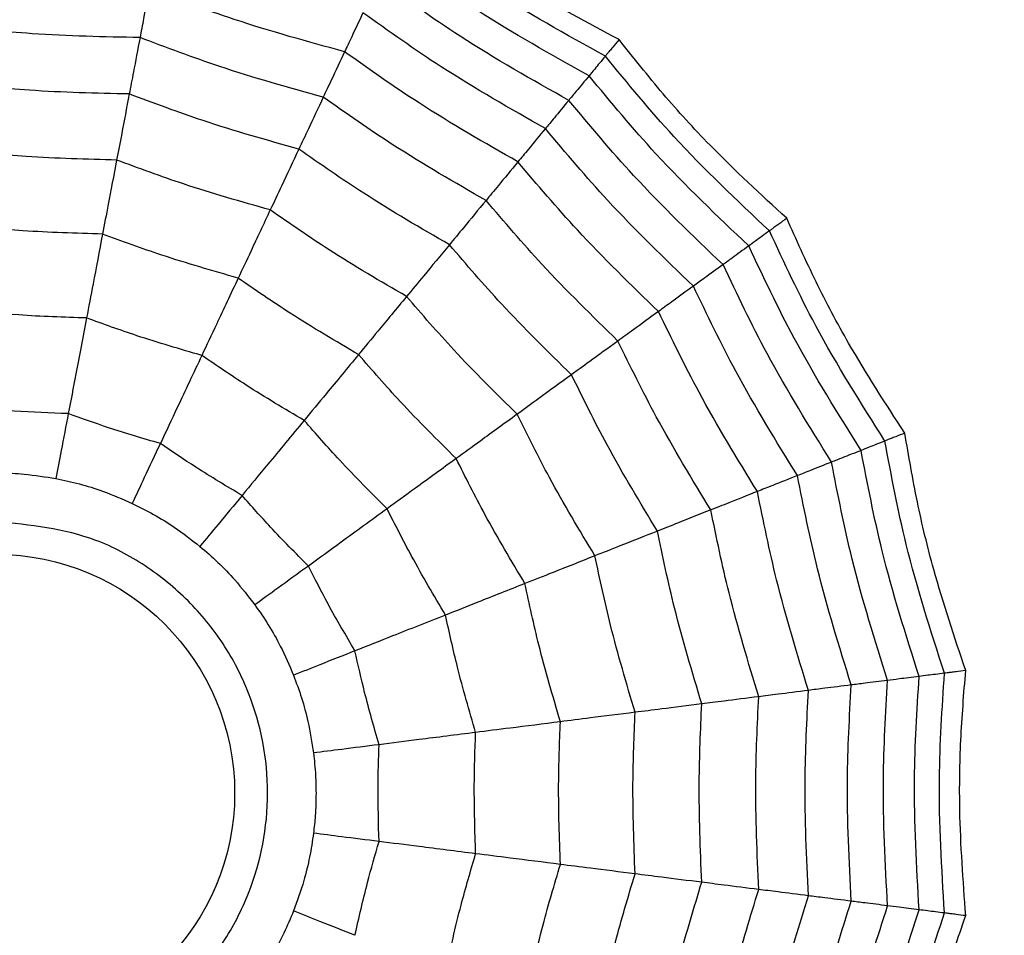
# Model space of a CAD drawing. Units: millimetres. Extents: x -100 to 1682, y 0 to 1175.
# Drawn here: x 449 to 455, y 1055 to 1060 of the extents above; entities that cross this region are included whole.
import ezdxf

# ---------------------------------------------------------------- set-up
doc = ezdxf.new("R2010")
doc.units = ezdxf.units.MM
doc.layers.add('PIEZA', color=255, linetype='Continuous')

msp = doc.modelspace()

# ---------------------------------------------------------------- linework, layer by layer
at = {"layer": 'PIEZA', "linetype": 'Continuous', "lineweight": 25}
for radius in [18.2808, 16.8105, 9.7289, 9.5783, 1.417]:
    msp.add_circle((448.6317, 1055.7999), radius, dxfattribs=at)
for points, knots in [([(452.3303, 1060.2708), (452.1454, 1060.3699), (451.8392, 1060.5341), (451.4326, 1060.8009), (451.2125, 1060.967), (451.1023, 1061.0502)], [0, 0, 0, 0, 0.431945, 0.715441, 1, 1, 1, 1]), ([(452.2493, 1060.1728), (452.0163, 1060.3014), (451.6002, 1060.5311), (451.2168, 1060.8117), (451.0481, 1060.9351)], [0, 0, 0, 0, 0.559948, 1, 1, 1, 1]), ([(452.1526, 1060.056), (451.9264, 1060.182), (451.5224, 1060.407), (451.1482, 1060.6784), (450.9835, 1060.7979)], [0, 0, 0, 0, 0.559955, 1, 1, 1, 1]), ([(452.0322, 1059.9105), (451.8143, 1060.0329), (451.425, 1060.2517), (451.0626, 1060.5123), (450.9031, 1060.627)], [0, 0, 0, 0, 0.559961, 1, 1, 1, 1]), ([(449.5426, 1060.5751), (449.5306, 1060.5124), (449.5093, 1060.4006), (449.4937, 1060.3188), (449.4868, 1060.2829)], [0, 0, 0, 0, 0.559983, 1, 1, 1, 1]), ([(450.7015, 1060.1985), (450.4818, 1060.2587), (450.0896, 1060.3661), (449.7097, 1060.5112), (449.5426, 1060.5751)], [0, 0, 0, 0, 0.559969, 1, 1, 1, 1]), ([(450.8105, 1060.4301), (450.7868, 1060.3799), (450.7446, 1060.2901), (450.7147, 1060.2265), (450.7015, 1060.1985)], [0, 0, 0, 0, 0.559985, 1, 1, 1, 1]), ([(451.8935, 1059.7428), (451.6849, 1059.861), (451.3123, 1060.072), (450.9638, 1060.3207), (450.8105, 1060.4301)], [0, 0, 0, 0, 0.559965, 1, 1, 1, 1]), ([(449.4868, 1060.2829), (449.2731, 1060.2869), (448.8914, 1060.2942), (448.512, 1060.3362), (448.3451, 1060.3547)], [0, 0, 0, 0, 0.559971, 1, 1, 1, 1]), ([(449.4868, 1060.2829), (449.4733, 1060.2117), (449.449, 1060.0848), (449.4309, 1059.9899), (449.423, 1059.9481)], [0, 0, 0, 0, 0.559979, 1, 1, 1, 1]), ([(450.5748, 1059.9293), (450.3688, 1059.9864), (450.0009, 1060.0884), (449.6439, 1060.2234), (449.4868, 1060.2829)], [0, 0, 0, 0, 0.559971, 1, 1, 1, 1]), ([(452.3303, 1060.2708), (452.3173, 1060.2551), (452.2959, 1060.2292), (452.2741, 1060.2028), (452.2591, 1060.1847), (452.2525, 1060.1768), (452.2493, 1060.1728)], [0, 0, 0, 0, 0.339993, 0.559995, 0.779998, 1, 1, 1, 1]), ([(453.326, 1059.2105), (453.1716, 1059.3525), (452.9158, 1059.5877), (452.5883, 1059.9472), (452.4164, 1060.1628), (452.3303, 1060.2708)], [0, 0, 0, 0, 0.431945, 0.715441, 1, 1, 1, 1]), ([(450.7015, 1060.1985), (450.6743, 1060.1408), (450.6259, 1060.0378), (450.5904, 1059.9625), (450.5748, 1059.9293)], [0, 0, 0, 0, 0.559983, 1, 1, 1, 1]), ([(451.7304, 1059.5456), (451.5326, 1059.6585), (451.1793, 1059.86), (450.8475, 1060.0951), (450.7015, 1060.1985)], [0, 0, 0, 0, 0.5599686, 1, 1, 1, 1]), ([(452.2493, 1060.1728), (452.2262, 1060.145), (452.185, 1060.0952), (452.1625, 1060.0679), (452.1526, 1060.056)], [0, 0, 0, 0, 0.559988, 1, 1, 1, 1]), ([(453.2231, 1059.1358), (453.0294, 1059.3183), (452.6836, 1059.6442), (452.382, 1060.0113), (452.2493, 1060.1728)], [0, 0, 0, 0, 0.559948, 1, 1, 1, 1]), ([(452.1526, 1060.056), (452.1255, 1060.0232), (452.077, 1059.9646), (452.0459, 1059.927), (452.0322, 1059.9105)], [0, 0, 0, 0, 0.559989, 1, 1, 1, 1]), ([(453.1004, 1059.0466), (452.9127, 1059.2249), (452.5774, 1059.5434), (452.2824, 1059.8993), (452.1526, 1060.056)], [0, 0, 0, 0, 0.559955, 1, 1, 1, 1]), ([(449.423, 1059.9481), (449.2252, 1059.9524), (448.8721, 1059.9602), (448.521, 1059.9979), (448.3665, 1060.0146)], [0, 0, 0, 0, 0.559971, 1, 1, 1, 1]), ([(449.423, 1059.9481), (449.4074, 1059.8667), (449.3797, 1059.7213), (449.3579, 1059.6067), (449.3482, 1059.5563)], [0, 0, 0, 0, 0.559979, 1, 1, 1, 1]), ([(450.4297, 1059.621), (450.2393, 1059.6744), (449.8992, 1059.7697), (449.5685, 1059.8936), (449.423, 1059.9481)], [0, 0, 0, 0, 0.559971, 1, 1, 1, 1]), ([(450.5748, 1059.9293), (450.544, 1059.8638), (450.489, 1059.7469), (450.4478, 1059.6594), (450.4297, 1059.621)], [0, 0, 0, 0, 0.559979, 1, 1, 1, 1]), ([(451.5407, 1059.3164), (451.3554, 1059.4229), (451.0244, 1059.6131), (450.7122, 1059.8327), (450.5748, 1059.9293)], [0, 0, 0, 0, 0.559971, 1, 1, 1, 1]), ([(452.0322, 1059.9105), (452.0019, 1059.8739), (451.9479, 1059.8085), (451.9101, 1059.7629), (451.8935, 1059.7428)], [0, 0, 0, 0, 0.559989, 1, 1, 1, 1]), ([(452.9477, 1058.9356), (452.767, 1059.1085), (452.4443, 1059.4171), (452.1582, 1059.7597), (452.0322, 1059.9105)], [0, 0, 0, 0, 0.5599608, 1, 1, 1, 1]), ([(451.8935, 1059.7428), (451.8581, 1059.7), (451.7949, 1059.6236), (451.7501, 1059.5694), (451.7304, 1059.5456)], [0, 0, 0, 0, 0.559985, 1, 1, 1, 1]), ([(452.7716, 1058.8077), (452.5989, 1058.9741), (452.2905, 1059.2712), (452.0148, 1059.5987), (451.8935, 1059.7428)], [0, 0, 0, 0, 0.5599654, 1, 1, 1, 1]), ([(449.3482, 1059.5563), (449.1692, 1059.5608), (448.8495, 1059.5687), (448.5315, 1059.6019), (448.3915, 1059.6165)], [0, 0, 0, 0, 0.5599705, 1, 1, 1, 1]), ([(450.4297, 1059.621), (450.3944, 1059.546), (450.3314, 1059.4121), (450.2818, 1059.3065), (450.2599, 1059.2601)], [0, 0, 0, 0, 0.559979, 1, 1, 1, 1]), ([(451.3235, 1059.0538), (451.1523, 1059.1528), (450.8466, 1059.3298), (450.5571, 1059.532), (450.4297, 1059.621)], [0, 0, 0, 0, 0.559971, 1, 1, 1, 1]), ([(449.3482, 1059.5563), (449.3309, 1059.4653), (449.2999, 1059.3027), (449.2753, 1059.1738), (449.2645, 1059.1171)], [0, 0, 0, 0, 0.559973, 1, 1, 1, 1]), ([(450.2599, 1059.2601), (450.0876, 1059.3089), (449.7799, 1059.3961), (449.4802, 1059.5074), (449.3482, 1059.5563)], [0, 0, 0, 0, 0.5599705, 1, 1, 1, 1]), ([(451.7304, 1059.5456), (451.6897, 1059.4964), (451.6171, 1059.4087), (451.5641, 1059.3446), (451.5407, 1059.3164)], [0, 0, 0, 0, 0.559983, 1, 1, 1, 1]), ([(452.5645, 1058.6573), (452.401, 1058.8158), (452.109, 1059.0989), (451.8461, 1059.4091), (451.7304, 1059.5456)], [0, 0, 0, 0, 0.559969, 1, 1, 1, 1]), ([(450.2599, 1059.2601), (450.2205, 1059.1762), (450.15, 1059.0265), (450.0941, 1058.9078), (450.0695, 1058.8555)], [0, 0, 0, 0, 0.559973, 1, 1, 1, 1]), ([(451.0693, 1058.7465), (450.9145, 1058.8366), (450.6382, 1058.9976), (450.3755, 1059.1799), (450.2599, 1059.2601)], [0, 0, 0, 0, 0.5599705, 1, 1, 1, 1]), ([(451.5407, 1059.3164), (451.4946, 1059.2606), (451.4122, 1059.161), (451.3506, 1059.0865), (451.3235, 1059.0538)], [0, 0, 0, 0, 0.559979, 1, 1, 1, 1]), ([(452.3239, 1058.4824), (452.1708, 1058.6317), (451.8976, 1058.8983), (451.6498, 1059.1886), (451.5407, 1059.3164)], [0, 0, 0, 0, 0.559971, 1, 1, 1, 1]), ([(453.326, 1059.2105), (453.3095, 1059.1985), (453.2823, 1059.1788), (453.2546, 1059.1587), (453.2356, 1059.1448), (453.2273, 1059.1388), (453.2231, 1059.1358)], [0, 0, 0, 0, 0.339993, 0.559995, 0.779998, 1, 1, 1, 1]), ([(454.0267, 1057.936), (453.9124, 1058.1119), (453.7232, 1058.4033), (453.4954, 1058.8329), (453.3825, 1059.0845), (453.326, 1059.2105)], [0, 0, 0, 0, 0.431945, 0.715441, 1, 1, 1, 1]), ([(449.2645, 1059.1171), (449.1064, 1059.1215), (448.8241, 1059.1294), (448.5432, 1059.1578), (448.4196, 1059.1703)], [0, 0, 0, 0, 0.559968, 1, 1, 1, 1]), ([(449.2645, 1059.1171), (449.2451, 1059.0156), (449.2105, 1058.8344), (449.182, 1058.685), (449.1695, 1058.6193)], [0, 0, 0, 0, 0.559974, 1, 1, 1, 1]), ([(450.0695, 1058.8555), (449.9175, 1058.8991), (449.6461, 1058.9769), (449.3811, 1059.0743), (449.2645, 1059.1171)], [0, 0, 0, 0, 0.5599677, 1, 1, 1, 1]), ([(453.2231, 1059.1358), (453.1939, 1059.1145), (453.1416, 1059.0765), (453.113, 1059.0558), (453.1004, 1059.0466)], [0, 0, 0, 0, 0.559988, 1, 1, 1, 1]), ([(453.9085, 1057.8891), (453.7663, 1058.1141), (453.5123, 1058.5157), (453.3115, 1058.9463), (453.2231, 1059.1358)], [0, 0, 0, 0, 0.559948, 1, 1, 1, 1]), ([(451.3235, 1059.0538), (451.2707, 1058.9899), (451.1764, 1058.8759), (451.102, 1058.786), (451.0693, 1058.7465)], [0, 0, 0, 0, 0.559979, 1, 1, 1, 1]), ([(452.0481, 1058.2821), (451.907, 1058.4206), (451.6549, 1058.668), (451.4248, 1058.9359), (451.3235, 1059.0538)], [0, 0, 0, 0, 0.559971, 1, 1, 1, 1]), ([(453.1004, 1059.0466), (453.066, 1059.0216), (453.0045, 1058.9769), (452.965, 1058.9483), (452.9477, 1058.9356)], [0, 0, 0, 0, 0.559989, 1, 1, 1, 1]), ([(453.7675, 1057.8333), (453.6299, 1058.0527), (453.3844, 1058.4445), (453.1872, 1058.8626), (453.1004, 1059.0466)], [0, 0, 0, 0, 0.559955, 1, 1, 1, 1]), ([(452.9477, 1058.9356), (452.9092, 1058.9077), (452.8406, 1058.8578), (452.7927, 1058.8231), (452.7716, 1058.8077)], [0, 0, 0, 0, 0.559989, 1, 1, 1, 1]), ([(453.5919, 1057.7638), (453.4599, 1057.9761), (453.2241, 1058.3553), (453.0321, 1058.7583), (452.9477, 1058.9356)], [0, 0, 0, 0, 0.559961, 1, 1, 1, 1]), ([(450.0695, 1058.8555), (450.0256, 1058.7621), (449.947, 1058.5951), (449.8822, 1058.4575), (449.8537, 1058.3969)], [0, 0, 0, 0, 0.559974, 1, 1, 1, 1]), ([(450.7843, 1058.402), (450.6479, 1058.482), (450.4043, 1058.6248), (450.1718, 1058.785), (450.0695, 1058.8555)], [0, 0, 0, 0, 0.5599677, 1, 1, 1, 1]), ([(452.7716, 1058.8077), (452.7267, 1058.7751), (452.6464, 1058.7168), (452.5895, 1058.6755), (452.5645, 1058.6573)], [0, 0, 0, 0, 0.559985, 1, 1, 1, 1]), ([(453.3896, 1057.6837), (453.2637, 1057.8878), (453.0388, 1058.2522), (452.8533, 1058.638), (452.7716, 1058.8077)], [0, 0, 0, 0, 0.5599654, 1, 1, 1, 1]), ([(451.0693, 1058.7465), (451.0102, 1058.6751), (450.9047, 1058.5476), (450.8211, 1058.4464), (450.7843, 1058.402)], [0, 0, 0, 0, 0.559973, 1, 1, 1, 1]), ([(451.7255, 1058.0477), (451.598, 1058.1735), (451.3704, 1058.3981), (451.1613, 1058.64), (451.0693, 1058.7465)], [0, 0, 0, 0, 0.55997, 1, 1, 1, 1]), ([(449.1695, 1058.6193), (449.0352, 1058.6234), (448.7953, 1058.6309), (448.5565, 1058.6542), (448.4514, 1058.6644)], [0, 0, 0, 0, 0.559962, 1, 1, 1, 1]), ([(449.1695, 1058.6193), (449.1478, 1058.5056), (449.1091, 1058.3025), (449.0758, 1058.1282), (449.0612, 1058.0515)], [0, 0, 0, 0, 0.559975, 1, 1, 1, 1]), ([(449.8537, 1058.3969), (449.7247, 1058.4344), (449.4942, 1058.5012), (449.2687, 1058.5832), (449.1695, 1058.6193)], [0, 0, 0, 0, 0.559962, 1, 1, 1, 1]), ([(452.5645, 1058.6573), (452.5129, 1058.6198), (452.4208, 1058.5529), (452.3535, 1058.504), (452.3239, 1058.4824)], [0, 0, 0, 0, 0.559983, 1, 1, 1, 1]), ([(453.1516, 1057.5895), (453.0326, 1057.7837), (452.8202, 1058.1305), (452.6426, 1058.4963), (452.5645, 1058.6573)], [0, 0, 0, 0, 0.559969, 1, 1, 1, 1]), ([(452.3239, 1058.4824), (452.2653, 1058.4399), (452.1607, 1058.3639), (452.0825, 1058.3071), (452.0481, 1058.2821)], [0, 0, 0, 0, 0.559979, 1, 1, 1, 1]), ([(452.875, 1057.4799), (452.7639, 1057.6626), (452.5655, 1057.9887), (452.3977, 1058.3316), (452.3239, 1058.4824)], [0, 0, 0, 0, 0.559971, 1, 1, 1, 1]), ([(449.8537, 1058.3969), (449.8044, 1058.2922), (449.7164, 1058.1052), (449.6409, 1057.9446), (449.6076, 1057.874)], [0, 0, 0, 0, 0.559975, 1, 1, 1, 1]), ([(450.4612, 1058.0114), (450.3455, 1058.0798), (450.1389, 1058.2018), (449.9409, 1058.3373), (449.8537, 1058.3969)], [0, 0, 0, 0, 0.559962, 1, 1, 1, 1]), ([(450.7843, 1058.402), (450.7184, 1058.3224), (450.6008, 1058.1802), (450.5039, 1058.063), (450.4612, 1058.0114)], [0, 0, 0, 0, 0.559974, 1, 1, 1, 1]), ([(451.3637, 1057.7849), (451.2515, 1057.8963), (451.0512, 1058.0952), (450.8658, 1058.3082), (450.7843, 1058.402)], [0, 0, 0, 0, 0.559968, 1, 1, 1, 1]), ([(452.0481, 1058.2821), (451.9811, 1058.2334), (451.8614, 1058.1464), (451.767, 1058.0779), (451.7255, 1058.0477)], [0, 0, 0, 0, 0.559979, 1, 1, 1, 1]), ([(452.5581, 1057.3545), (452.4558, 1057.5238), (452.2732, 1057.8261), (452.1169, 1058.1428), (452.0481, 1058.2821)], [0, 0, 0, 0, 0.559971, 1, 1, 1, 1]), ([(449.0612, 1058.0515), (448.9539, 1058.0552), (448.7624, 1058.0618), (448.5717, 1058.0797), (448.4877, 1058.0876)], [0, 0, 0, 0, 0.559951, 1, 1, 1, 1]), ([(449.0612, 1058.0515), (449.0471, 1057.9776), (449.0219, 1057.8455), (448.9981, 1057.721), (448.9877, 1057.6662)], [0, 0, 0, 0, 0.559992, 1, 1, 1, 1]), ([(449.6076, 1057.874), (449.5047, 1057.9042), (449.3208, 1057.9582), (449.1405, 1058.023), (449.0612, 1058.0515)], [0, 0, 0, 0, 0.559951, 1, 1, 1, 1]), ([(451.7255, 1058.0477), (451.6505, 1057.9932), (451.5166, 1057.8959), (451.4105, 1057.8188), (451.3637, 1057.7849)], [0, 0, 0, 0, 0.559973, 1, 1, 1, 1]), ([(452.1873, 1057.2077), (452.0951, 1057.3612), (451.9305, 1057.6354), (451.7881, 1057.9217), (451.7255, 1058.0477)], [0, 0, 0, 0, 0.5599705, 1, 1, 1, 1]), ([(450.4612, 1058.0114), (450.3874, 1057.9222), (450.2556, 1057.763), (450.1425, 1057.6262), (450.0928, 1057.5661)], [0, 0, 0, 0, 0.559975, 1, 1, 1, 1]), ([(450.9537, 1057.487), (450.8586, 1057.5819), (450.6889, 1057.7515), (450.5308, 1057.932), (450.4612, 1058.0114)], [0, 0, 0, 0, 0.559962, 1, 1, 1, 1]), ([(454.0267, 1057.936), (454.0077, 1057.9284), (453.9765, 1057.916), (453.9447, 1057.9035), (453.9228, 1057.8948), (453.9132, 1057.891), (453.9085, 1057.8891)], [0, 0, 0, 0, 0.339993, 0.559995, 0.779998, 1, 1, 1, 1]), ([(454.3884, 1056.5271), (454.3215, 1056.726), (454.2106, 1057.0553), (454.0969, 1057.5281), (454.0501, 1057.7998), (454.0267, 1057.936)], [0, 0, 0, 0, 0.431945, 0.715441, 1, 1, 1, 1]), ([(449.6076, 1057.874), (449.5756, 1057.8058), (449.5183, 1057.6842), (449.4644, 1057.5695), (449.4406, 1057.5191)], [0, 0, 0, 0, 0.559992, 1, 1, 1, 1]), ([(450.0928, 1057.5661), (450.0006, 1057.621), (449.8359, 1057.719), (449.6774, 1057.8266), (449.6076, 1057.874)], [0, 0, 0, 0, 0.559951, 1, 1, 1, 1]), ([(453.9085, 1057.8891), (453.8748, 1057.8758), (453.8148, 1057.852), (453.7819, 1057.839), (453.7675, 1057.8333)], [0, 0, 0, 0, 0.559988, 1, 1, 1, 1]), ([(454.2623, 1056.5112), (454.1805, 1056.7644), (454.0344, 1057.2167), (453.947, 1057.6836), (453.9085, 1057.8891)], [0, 0, 0, 0, 0.559948, 1, 1, 1, 1]), ([(453.7675, 1057.8333), (453.7279, 1057.8176), (453.6572, 1057.7897), (453.6119, 1057.7717), (453.5919, 1057.7638)], [0, 0, 0, 0, 0.559989, 1, 1, 1, 1]), ([(454.1118, 1056.4922), (454.0332, 1056.7389), (453.8927, 1057.1795), (453.8057, 1057.6335), (453.7675, 1057.8333)], [0, 0, 0, 0, 0.559955, 1, 1, 1, 1]), ([(451.3637, 1057.7849), (451.2802, 1057.7242), (451.1309, 1057.6157), (451.0079, 1057.5263), (450.9537, 1057.487)], [0, 0, 0, 0, 0.559974, 1, 1, 1, 1]), ([(451.7716, 1057.0431), (451.6906, 1057.1789), (451.546, 1057.4214), (451.4194, 1057.6738), (451.3637, 1057.7849)], [0, 0, 0, 0, 0.5599677, 1, 1, 1, 1]), ([(453.5919, 1057.7638), (453.5477, 1057.7463), (453.4688, 1057.7151), (453.4138, 1057.6933), (453.3896, 1057.6837)], [0, 0, 0, 0, 0.559989, 1, 1, 1, 1]), ([(453.9245, 1056.4685), (453.8494, 1056.707), (453.7153, 1057.1329), (453.6296, 1057.571), (453.5919, 1057.7638)], [0, 0, 0, 0, 0.559961, 1, 1, 1, 1]), ([(448.5124, 1057.6961), (448.5599, 1057.6981), (448.6551, 1057.7019), (448.8156, 1057.6939), (448.9252, 1057.6763), (448.9877, 1057.6662)], [0, 0, 0, 0, 0.3006613, 0.6013447, 1, 1, 1, 1]), ([(453.3896, 1057.6837), (453.3379, 1057.6632), (453.2457, 1057.6267), (453.1803, 1057.6008), (453.1516, 1057.5895)], [0, 0, 0, 0, 0.559985, 1, 1, 1, 1]), ([(453.7086, 1056.4413), (453.6374, 1056.6702), (453.5102, 1057.0791), (453.4264, 1057.4989), (453.3896, 1057.6837)], [0, 0, 0, 0, 0.559965, 1, 1, 1, 1]), ([(448.9877, 1057.6662), (449.0342, 1057.6563), (449.1273, 1057.6363), (449.2809, 1057.5887), (449.3826, 1057.5443), (449.4406, 1057.5191)], [0, 0, 0, 0, 0.300661, 0.601345, 1, 1, 1, 1]), ([(450.0928, 1057.5661), (450.0448, 1057.5081), (449.9591, 1057.4045), (449.8783, 1057.3068), (449.8428, 1057.2639)], [0, 0, 0, 0, 0.559992, 1, 1, 1, 1]), ([(450.4861, 1057.1472), (450.4105, 1057.2233), (450.2754, 1057.3592), (450.1486, 1057.5029), (450.0928, 1057.5661)], [0, 0, 0, 0, 0.559951, 1, 1, 1, 1]), ([(453.1516, 1057.5895), (453.0923, 1057.566), (452.9864, 1057.5241), (452.909, 1057.4934), (452.875, 1057.4799)], [0, 0, 0, 0, 0.559983, 1, 1, 1, 1]), ([(453.4546, 1056.4092), (453.3877, 1056.6269), (453.2682, 1057.0156), (453.1872, 1057.4141), (453.1516, 1057.5895)], [0, 0, 0, 0, 0.559969, 1, 1, 1, 1]), ([(449.4406, 1057.5191), (449.4832, 1057.4978), (449.5685, 1057.4554), (449.7053, 1057.371), (449.7929, 1057.3028), (449.8428, 1057.2639)], [0, 0, 0, 0, 0.300661, 0.601345, 1, 1, 1, 1]), ([(450.9537, 1057.487), (450.8601, 1057.4189), (450.6928, 1057.2974), (450.5493, 1057.1931), (450.4861, 1057.1472)], [0, 0, 0, 0, 0.559975, 1, 1, 1, 1]), ([(451.3003, 1056.8565), (451.2319, 1056.9721), (451.1096, 1057.1786), (451.0013, 1057.3927), (450.9537, 1057.487)], [0, 0, 0, 0, 0.559962, 1, 1, 1, 1]), ([(452.875, 1057.4799), (452.8077, 1057.4533), (452.6875, 1057.4057), (452.5976, 1057.3701), (452.5581, 1057.3545)], [0, 0, 0, 0, 0.559979, 1, 1, 1, 1]), ([(453.1595, 1056.3719), (453.0973, 1056.5764), (452.9862, 1056.9417), (452.909, 1057.3155), (452.875, 1057.4799)], [0, 0, 0, 0, 0.559971, 1, 1, 1, 1]), ([(448.6317, 1057.4123), (448.8344, 1057.3907), (449.1474, 1057.3573), (449.5233, 1057.1565), (449.7795, 1056.9482), (449.9893, 1056.6916), (450.1837, 1056.3159), (450.2832, 1055.7999), (450.1837, 1055.2842), (449.9893, 1054.9083), (449.7797, 1054.6521), (449.5235, 1054.4423), (449.1476, 1054.2479), (448.6317, 1054.1483), (448.1159, 1054.2479), (447.74, 1054.4422), (447.4839, 1054.6518), (447.2741, 1054.9081), (447.0797, 1055.284), (446.9801, 1055.7999), (447.0796, 1056.3157), (447.274, 1056.6915), (447.4836, 1056.948), (447.7399, 1057.1564), (448.1157, 1057.3572), (448.4289, 1057.3907), (448.6317, 1057.4123)], [0, 0, 0, 0, 0.059861, 0.092404, 0.125, 0.157543, 0.190139, 0.25, 0.309861, 0.342404, 0.375, 0.407543, 0.440139, 0.5, 0.559861, 0.592404, 0.625, 0.657543, 0.690139, 0.75, 0.809861, 0.842404, 0.875, 0.907543, 0.940139, 1, 1, 1, 1]), ([(452.5581, 1057.3545), (452.4811, 1057.324), (452.3435, 1057.2695), (452.235, 1057.2266), (452.1873, 1057.2077)], [0, 0, 0, 0, 0.559979, 1, 1, 1, 1]), ([(452.8214, 1056.3292), (452.7644, 1056.5186), (452.6627, 1056.8568), (452.5901, 1057.2024), (452.5581, 1057.3545)], [0, 0, 0, 0, 0.559971, 1, 1, 1, 1]), ([(449.8428, 1057.2639), (449.8788, 1057.2327), (449.9507, 1057.1704), (450.0623, 1057.0546), (450.1301, 1056.9668), (450.1688, 1056.9167)], [0, 0, 0, 0, 0.3006613, 0.6013447, 1, 1, 1, 1]), ([(452.1873, 1057.2077), (452.1011, 1057.1735), (451.9473, 1057.1126), (451.8252, 1057.0643), (451.7716, 1057.0431)], [0, 0, 0, 0, 0.559973, 1, 1, 1, 1]), ([(452.4257, 1056.2792), (452.3746, 1056.4508), (452.2833, 1056.7573), (452.2166, 1057.0701), (452.1873, 1057.2077)], [0, 0, 0, 0, 0.5599705, 1, 1, 1, 1]), ([(450.4861, 1057.1472), (450.4252, 1057.103), (450.3164, 1057.024), (450.2139, 1056.9495), (450.1688, 1056.9167)], [0, 0, 0, 0, 0.559992, 1, 1, 1, 1]), ([(450.7629, 1056.6437), (450.7086, 1056.7362), (450.6115, 1056.9015), (450.5244, 1057.0721), (450.4861, 1057.1472)], [0, 0, 0, 0, 0.559951, 1, 1, 1, 1]), ([(451.7716, 1057.0431), (451.6755, 1057.005), (451.504, 1056.9371), (451.3625, 1056.8811), (451.3003, 1056.8565)], [0, 0, 0, 0, 0.559974, 1, 1, 1, 1]), ([(451.9821, 1056.2232), (451.9374, 1056.3748), (451.8577, 1056.6457), (451.7979, 1056.9216), (451.7716, 1057.0431)], [0, 0, 0, 0, 0.559968, 1, 1, 1, 1]), ([(450.1688, 1056.9167), (450.1959, 1056.8776), (450.2501, 1056.7993), (450.3294, 1056.6594), (450.3732, 1056.5575), (450.3982, 1056.4993)], [0, 0, 0, 0, 0.300661, 0.601345, 1, 1, 1, 1]), ([(451.3003, 1056.8565), (451.1927, 1056.8139), (451.0005, 1056.7378), (450.8355, 1056.6725), (450.7629, 1056.6437)], [0, 0, 0, 0, 0.559975, 1, 1, 1, 1]), ([(451.4792, 1056.1596), (451.4417, 1056.2886), (451.3746, 1056.5191), (451.323, 1056.7534), (451.3003, 1056.8565)], [0, 0, 0, 0, 0.559962, 1, 1, 1, 1]), ([(450.7629, 1056.6437), (450.6929, 1056.616), (450.5679, 1056.5665), (450.4501, 1056.5199), (450.3982, 1056.4993)], [0, 0, 0, 0, 0.559992, 1, 1, 1, 1]), ([(450.9058, 1056.0872), (450.8762, 1056.1903), (450.8233, 1056.3745), (450.7813, 1056.5614), (450.7629, 1056.6437)], [0, 0, 0, 0, 0.559951, 1, 1, 1, 1]), ([(454.2623, 1056.5112), (454.2264, 1056.5067), (454.1623, 1056.4986), (454.1272, 1056.4941), (454.1118, 1056.4922)], [0, 0, 0, 0, 0.559988, 1, 1, 1, 1]), ([(454.2623, 1055.0886), (454.246, 1055.3542), (454.217, 1055.8286), (454.2484, 1056.3026), (454.2623, 1056.5112)], [0, 0, 0, 0, 0.559948, 1, 1, 1, 1]), ([(454.3884, 1056.5271), (454.3682, 1056.5246), (454.3348, 1056.5204), (454.3009, 1056.5161), (454.2775, 1056.5131), (454.2674, 1056.5119), (454.2623, 1056.5112)], [0, 0, 0, 0, 0.3399932, 0.5599955, 0.7799977, 1, 1, 1, 1]), ([(454.3884, 1055.0726), (454.373, 1055.2819), (454.3476, 1055.6284), (454.355, 1056.1146), (454.3773, 1056.3895), (454.3884, 1056.5271)], [0, 0, 0, 0, 0.431945, 0.715441, 1, 1, 1, 1]), ([(450.3982, 1056.4993), (450.4148, 1056.4547), (450.4478, 1056.3654), (450.4898, 1056.2102), (450.5069, 1056.1005), (450.5167, 1056.038)], [0, 0, 0, 0, 0.300661, 0.601345, 1, 1, 1, 1]), ([(453.9245, 1056.4685), (453.8773, 1056.4626), (453.7931, 1056.4519), (453.7344, 1056.4445), (453.7086, 1056.4413)], [0, 0, 0, 0, 0.559989, 1, 1, 1, 1]), ([(453.9245, 1055.1313), (453.9111, 1055.3809), (453.8871, 1055.8268), (453.9131, 1056.2724), (453.9245, 1056.4685)], [0, 0, 0, 0, 0.559961, 1, 1, 1, 1]), ([(454.1118, 1056.4922), (454.0696, 1056.4869), (453.9942, 1056.4773), (453.9458, 1056.4712), (453.9245, 1056.4685)], [0, 0, 0, 0, 0.559989, 1, 1, 1, 1]), ([(454.1118, 1055.1076), (454.097, 1055.3661), (454.0705, 1055.8278), (454.0992, 1056.2892), (454.1118, 1056.4922)], [0, 0, 0, 0, 0.559955, 1, 1, 1, 1]), ([(453.4546, 1056.4092), (453.3914, 1056.4012), (453.2784, 1056.3869), (453.1958, 1056.3765), (453.1595, 1056.3719)], [0, 0, 0, 0, 0.559983, 1, 1, 1, 1]), ([(453.4546, 1055.1906), (453.4439, 1055.4181), (453.4248, 1055.8244), (453.4455, 1056.2305), (453.4546, 1056.4092)], [0, 0, 0, 0, 0.559969, 1, 1, 1, 1]), ([(453.7086, 1056.4413), (453.6535, 1056.4343), (453.555, 1056.4219), (453.4853, 1056.4131), (453.4546, 1056.4092)], [0, 0, 0, 0, 0.559985, 1, 1, 1, 1]), ([(453.7086, 1055.1585), (453.6966, 1055.398), (453.6751, 1055.8257), (453.6983, 1056.2532), (453.7086, 1056.4413)], [0, 0, 0, 0, 0.559965, 1, 1, 1, 1]), ([(453.1595, 1056.3719), (453.0876, 1056.3628), (452.9594, 1056.3466), (452.8635, 1056.3345), (452.8214, 1056.3292)], [0, 0, 0, 0, 0.559979, 1, 1, 1, 1]), ([(453.1595, 1055.2279), (453.1501, 1055.4415), (453.1334, 1055.8229), (453.1515, 1056.2041), (453.1595, 1056.3719)], [0, 0, 0, 0, 0.559971, 1, 1, 1, 1]), ([(452.4257, 1056.2792), (452.3337, 1056.2676), (452.1696, 1056.2468), (452.0394, 1056.2304), (451.9821, 1056.2232)], [0, 0, 0, 0, 0.559973, 1, 1, 1, 1]), ([(452.4257, 1055.3206), (452.4189, 1055.4996), (452.4067, 1055.8191), (452.4199, 1056.1386), (452.4257, 1056.2792)], [0, 0, 0, 0, 0.55997, 1, 1, 1, 1]), ([(452.8214, 1056.3292), (452.7391, 1056.3188), (452.5923, 1056.3002), (452.4766, 1056.2856), (452.4257, 1056.2792)], [0, 0, 0, 0, 0.559979, 1, 1, 1, 1]), ([(452.8214, 1055.2706), (452.8133, 1055.4682), (452.7989, 1055.8211), (452.8145, 1056.1739), (452.8214, 1056.3292)], [0, 0, 0, 0, 0.559971, 1, 1, 1, 1]), ([(451.9821, 1056.2232), (451.8796, 1056.2102), (451.6966, 1056.1871), (451.5456, 1056.168), (451.4792, 1056.1596)], [0, 0, 0, 0, 0.559974, 1, 1, 1, 1]), ([(451.9821, 1055.3766), (451.9765, 1055.5347), (451.9667, 1055.8169), (451.9774, 1056.099), (451.9821, 1056.2232)], [0, 0, 0, 0, 0.559968, 1, 1, 1, 1]), ([(451.4792, 1056.1596), (451.3644, 1056.1451), (451.1593, 1056.1192), (450.9833, 1056.097), (450.9058, 1056.0872)], [0, 0, 0, 0, 0.559975, 1, 1, 1, 1]), ([(451.4792, 1055.4402), (451.475, 1055.5745), (451.4673, 1055.8143), (451.4756, 1056.0541), (451.4792, 1056.1596)], [0, 0, 0, 0, 0.559962, 1, 1, 1, 1]), ([(450.9058, 1056.0872), (450.8311, 1056.0778), (450.6977, 1056.0609), (450.572, 1056.045), (450.5167, 1056.038)], [0, 0, 0, 0, 0.559992, 1, 1, 1, 1]), ([(450.9058, 1055.5126), (450.9027, 1055.6199), (450.8973, 1055.8114), (450.9032, 1056.0029), (450.9058, 1056.0872)], [0, 0, 0, 0, 0.559951, 1, 1, 1, 1]), ([(450.5167, 1056.038), (450.5215, 1055.9939), (450.53, 1055.9152), (450.5312, 1055.8351), (450.5317, 1055.7999)], [0, 0, 0, 0, 0.5601698, 1, 1, 1, 1]), ([(450.5317, 1055.7999), (450.5309, 1055.7551), (450.5294, 1055.675), (450.5206, 1055.5964), (450.5167, 1055.5618)], [0, 0, 0, 0, 0.5596696, 1, 1, 1, 1]), ([(450.5167, 1055.5618), (450.5097, 1055.5147), (450.4956, 1055.4205), (450.4577, 1055.2643), (450.4198, 1055.1599), (450.3982, 1055.1005)], [0, 0, 0, 0, 0.3006613, 0.6013447, 1, 1, 1, 1]), ([(450.9058, 1055.5126), (450.8311, 1055.522), (450.6977, 1055.5389), (450.572, 1055.5548), (450.5167, 1055.5618)], [0, 0, 0, 0, 0.559992, 1, 1, 1, 1]), ([(450.7629, 1054.9561), (450.7866, 1055.0607), (450.829, 1055.2476), (450.8823, 1055.4316), (450.9058, 1055.5126)], [0, 0, 0, 0, 0.559951, 1, 1, 1, 1]), ([(451.4792, 1055.4402), (451.3644, 1055.4547), (451.1593, 1055.4806), (450.9833, 1055.5028), (450.9058, 1055.5126)], [0, 0, 0, 0, 0.559975, 1, 1, 1, 1]), ([(451.3003, 1054.7433), (451.3296, 1054.8745), (451.3818, 1055.1087), (451.4495, 1055.3389), (451.4792, 1055.4402)], [0, 0, 0, 0, 0.559962, 1, 1, 1, 1]), ([(451.9821, 1055.3766), (451.8796, 1055.3896), (451.6966, 1055.4127), (451.5456, 1055.4318), (451.4792, 1055.4402)], [0, 0, 0, 0, 0.559974, 1, 1, 1, 1]), ([(451.7716, 1054.5567), (451.8055, 1054.7112), (451.8661, 1054.9869), (451.9466, 1055.2576), (451.9821, 1055.3766)], [0, 0, 0, 0, 0.559968, 1, 1, 1, 1]), ([(452.4257, 1055.3206), (452.3337, 1055.3322), (452.1696, 1055.353), (452.0394, 1055.3694), (451.9821, 1055.3766)], [0, 0, 0, 0, 0.559973, 1, 1, 1, 1]), ([(452.1873, 1054.3921), (452.2252, 1054.5672), (452.2929, 1054.8797), (452.3851, 1055.1859), (452.4257, 1055.3206)], [0, 0, 0, 0, 0.55997, 1, 1, 1, 1]), ([(452.8214, 1055.2706), (452.7391, 1055.281), (452.5923, 1055.2995), (452.4766, 1055.3142), (452.4257, 1055.3206)], [0, 0, 0, 0, 0.559979, 1, 1, 1, 1]), ([(452.5581, 1054.2453), (452.5994, 1054.4387), (452.6732, 1054.7841), (452.7761, 1055.122), (452.8214, 1055.2706)], [0, 0, 0, 0, 0.559971, 1, 1, 1, 1]), ([(453.1595, 1055.2279), (453.0876, 1055.237), (452.9594, 1055.2532), (452.8635, 1055.2653), (452.8214, 1055.2706)], [0, 0, 0, 0, 0.559979, 1, 1, 1, 1]), ([(452.875, 1054.1199), (452.919, 1054.329), (452.9977, 1054.7026), (453.11, 1055.0674), (453.1595, 1055.2279)], [0, 0, 0, 0, 0.559971, 1, 1, 1, 1]), ([(453.4546, 1055.1906), (453.3914, 1055.1986), (453.2784, 1055.2129), (453.1958, 1055.2233), (453.1595, 1055.2279)], [0, 0, 0, 0, 0.559983, 1, 1, 1, 1]), ([(453.1516, 1054.0103), (453.1978, 1054.2333), (453.2803, 1054.6316), (453.4014, 1055.0198), (453.4546, 1055.1906)], [0, 0, 0, 0, 0.559969, 1, 1, 1, 1]), ([(453.7086, 1055.1585), (453.6535, 1055.1655), (453.555, 1055.1779), (453.4853, 1055.1867), (453.4546, 1055.1906)], [0, 0, 0, 0, 0.559985, 1, 1, 1, 1]), ([(453.3896, 1053.9161), (453.4375, 1054.151), (453.5231, 1054.5706), (453.6519, 1054.9789), (453.7086, 1055.1585)], [0, 0, 0, 0, 0.559965, 1, 1, 1, 1]), ([(453.5919, 1053.836), (453.641, 1054.0812), (453.7287, 1054.519), (453.8646, 1054.9442), (453.9245, 1055.1313)], [0, 0, 0, 0, 0.559961, 1, 1, 1, 1]), ([(453.9245, 1055.1313), (453.8773, 1055.1372), (453.7931, 1055.1479), (453.7344, 1055.1553), (453.7086, 1055.1585)], [0, 0, 0, 0, 0.559989, 1, 1, 1, 1]), ([(454.1118, 1055.1076), (454.0696, 1055.1129), (453.9942, 1055.1225), (453.9458, 1055.1286), (453.9245, 1055.1313)], [0, 0, 0, 0, 0.559989, 1, 1, 1, 1]), ([(450.3982, 1055.1005), (450.3797, 1055.0566), (450.3427, 1054.9689), (450.2671, 1054.827), (450.2045, 1054.7354), (450.1688, 1054.6831)], [0, 0, 0, 0, 0.300661, 0.601345, 1, 1, 1, 1]), ([(450.7629, 1054.9561), (450.6929, 1054.9838), (450.5679, 1055.0333), (450.4501, 1055.0799), (450.3982, 1055.1005)], [0, 0, 0, 0, 0.559992, 1, 1, 1, 1]), ([(453.7675, 1053.7665), (453.8174, 1054.0206), (453.9066, 1054.4743), (454.0491, 1054.9141), (454.1118, 1055.1076)], [0, 0, 0, 0, 0.559955, 1, 1, 1, 1]), ([(453.9085, 1053.7107), (453.9588, 1053.972), (454.0486, 1054.4386), (454.197, 1054.89), (454.2623, 1055.0886)], [0, 0, 0, 0, 0.559948, 1, 1, 1, 1]), ([(454.0267, 1053.6638), (454.0638, 1053.8703), (454.1253, 1054.2123), (454.2534, 1054.6814), (454.3434, 1054.9421), (454.3884, 1055.0726)], [0, 0, 0, 0, 0.431945, 0.715441, 1, 1, 1, 1]), ([(454.2623, 1055.0886), (454.2264, 1055.0931), (454.1623, 1055.1012), (454.1272, 1055.1056), (454.1118, 1055.1076)], [0, 0, 0, 0, 0.559988, 1, 1, 1, 1]), ([(454.3884, 1055.0726), (454.3682, 1055.0752), (454.3348, 1055.0794), (454.3009, 1055.0837), (454.2775, 1055.0867), (454.2674, 1055.0879), (454.2623, 1055.0886)], [0, 0, 0, 0, 0.339993, 0.559995, 0.779998, 1, 1, 1, 1])]:
    msp.add_open_spline(points, degree=3, knots=knots, dxfattribs=at)

doc.saveas('drawing.dxf')
